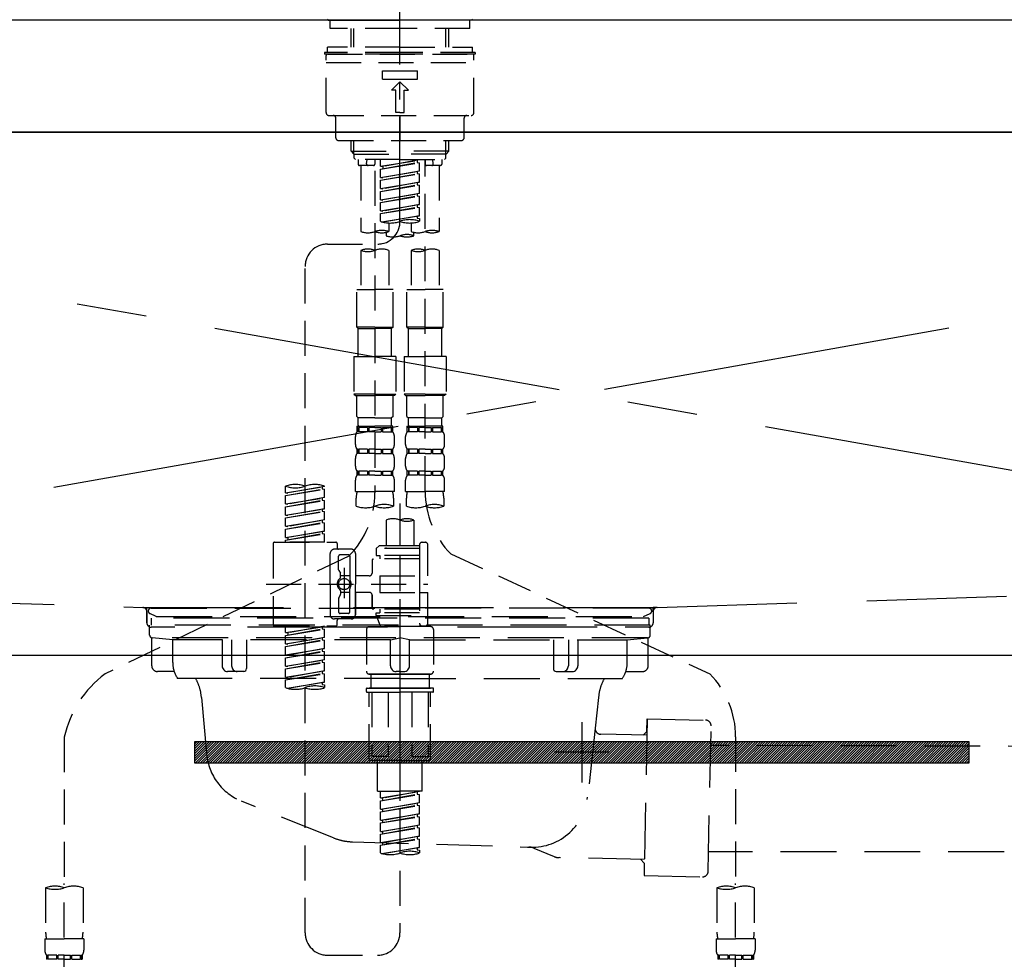
# Model space of a CAD drawing. Extents: x 83844 to 110317, y -13 to 8857.
# Drawn here: x 87134 to 87486, y 2692 to 3028 of the extents above; entities that cross this region are included whole.
import ezdxf

# ---------------------------------------------------------------- set-up
doc = ezdxf.new("R2010")
doc.units = 0
doc.header["$LTSCALE"] = 50
doc.header["$MEASUREMENT"] = 0
for name, pattern in [('CENTER', [2, 1.25, -0.25, 0.25, -0.25]), ('CENTER2', [1.125, 0.75, -0.125, 0.125, -0.125]), ('DASHED', [0.75, 0.5, -0.25]), ('HIDDEN', [0.375, 0.25, -0.125]), ('STYLE_01', [1.40625, 0.9375, -0.15625, 0.15625, -0.15625])]:
    doc.linetypes.add(name, pattern=pattern)
doc.layers.get('0').update_dxf_attribs({"linetype": 'CONTINUOUS'})
doc.layers.get('DEFPOINTS').update_dxf_attribs({"color": 146, "linetype": 'CONTINUOUS'})
for name, color, linetype in [('120-キャビネット（外）', 7, 'CONTINUOUS'), ('122-扉', 6, 'CONTINUOUS'), ('123-扉向き', 231, 'CENTER'), ('126-甲板', 2, 'CONTINUOUS'), ('140-パーツ芯', 13, 'CENTER'), ('142-把手', 4, 'CONTINUOUS'), ('150-機器', 8, 'CONTINUOUS'), ('160-文字', 254, 'CONTINUOUS')]:
    doc.layers.add(name, color=color, linetype=linetype)
doc.styles.add('KH001', font='msgothic.ttc')
doc.dimstyles.new('KH1xx030', dxfattribs={"dimscale": 30, "dimtxt": 2, "dimasz": 0.6, "dimexe": 0.3, "dimexo": 1.2, "dimgap": 0.5, "dimtad": 3, "dimdec": 1, "dimdsep": 46, "dimlunit": 6, "dimtxsty": 'KH001', "dimblk": 'DOT', "dimcen": 1, "dimdle": 1, "dimclrd": 256, "dimclre": 256, "dimclrt": 256, "dimadec": 0, "dimazin": 0, "dimtfac": 1, "dimtdec": 1, "dimtix": 1, "dimtmove": 2, "dimatfit": 3, "dimldrblk": 'CLOSEDBLANK', "dimfxl": 1, "dimtolj": 1, "dimtzin": 0, "dimlwd": -1, "dimlwe": -1, "dimarcsym": 0})

# ---------------------------------------------------------------- blocks, each defined once
blk = doc.blocks.new('KHB800HL-10_S2')
at = {"layer": '140-パーツ芯', "linetype": 'STYLE_01'}
blk.add_line((0, -258.2), (0, -177.84), dxfattribs=at)
at = {"layer": '150-機器', "color": 161, "linetype": 'HIDDEN', "ltscale": 4}
for p, q in [((401.5, 0), (-401.5, 0)), ((-398.55, -200.05), (-91.95, -209.95)), ((91.95, -209.95), (398.55, -200.05)), ((-91.95, -209.95), (-90.5, -210)), ((-91.62, -210), (91.62, -210)), ((-90.5, -211.45), (-90.5, -210)), ((91.95, -209.95), (90.5, -210)), ((90.5, -211.45), (90.5, -210)), ((-90.5, -211.45), (-90.5, -215.5)), ((-90.5, -215.5), (-90.5, -211.51)), ((90.5, -211.45), (90.5, -215.5)), ((90.5, -211.51), (90.5, -215.5)), ((-80.5, -217), (-89, -217)), ((70.5, -217), (-70.5, -217)), ((89, -217), (80.5, -217))]:
    blk.add_line(p, q, dxfattribs=at)
for centre, start, end in [((-92, -211.45), 360, 88.1498), ((92, -211.45), 91.8502, 180), ((-89, -215.5), 180, 270), ((89, -215.5), 270, 0)]:
    blk.add_arc(centre, 1.5, start, end, dxfattribs=at)
blk = doc.blocks.new('F402_S')
at = {"layer": '150-機器', "color": 161, "linetype": 'CENTER2'}
blk.add_line((0, -72.08), (0, 259.91), dxfattribs=at)
at = {"layer": '150-機器', "color": 13, "linetype": 'Continuous'}
for p, q in [((-25.63, 0), (-25.93, 0.3)), ((-25.63, 0), (0, 0)), ((25.63, 0), (0, 0)), ((25.93, 0.3), (25.63, 0))]:
    blk.add_line(p, q, dxfattribs=at)
at = {"layer": '150-機器', "color": 13, "linetype": 'DASHED', "ltscale": 0.5}
for p, q in [((-24.93, -2.99), (-24.93, 0)), ((24.93, -2.99), (24.93, 0)), ((0, -2.99), (-24.93, -2.99)), ((-17.45, -9.63), (-17.45, -2.99)), ((-16.44, -9.63), (-16.44, -2.99)), ((24.93, -2.99), (0, -2.99)), ((16.44, -9.63), (16.44, -2.99)), ((17.45, -9.63), (17.45, -2.99)), ((0, -9.63), (-25.93, -9.63)), ((-25.93, -11.63), (-25.93, -9.63)), ((0, -9.63), (25.93, -9.63)), ((25.93, -11.63), (25.93, -9.63)), ((0, -11.63), (-26.93, -11.63)), ((-26.93, -11.63), (-26.93, -12.12)), ((0, -12.12), (-26.93, -12.12)), ((-26.43, -33.07), (-26.43, -12.62)), ((-25.93, -12.12), (25.93, -12.12)), ((26.93, -11.63), (0, -11.63)), ((26.93, -12.12), (0, -12.12)), ((26.43, -33.07), (26.43, -12.62)), ((26.93, -11.63), (26.93, -12.12)), ((-26.43, -15.12), (26.43, -15.12)), ((-6.23, -21.1), (-6.23, -18.11)), ((-6.23, -18.11), (6.23, -18.11)), ((-6.23, -21.1), (6.23, -21.1)), ((6.23, -21.1), (6.23, -18.11)), ((-2.99, -25.09), (0, -22.1)), ((2.99, -25.09), (0, -22.1)), ((-1.5, -25.09), (-2.99, -25.09)), ((-1.5, -33.07), (-1.5, -25.09)), ((1.5, -25.09), (2.99, -25.09)), ((1.5, -33.07), (1.5, -25.09)), ((-25.43, -34.07), (25.43, -34.07)), ((-22.94, -42.05), (-22.94, -35.06)), ((0, -33.07), (-1.5, -33.07)), ((0, -33.07), (1.5, -33.07)), ((0, -34.07), (0, -43.04)), ((22.94, -42.05), (22.94, -35.06)), ((-21.94, -43.04), (21.94, -43.04)), ((-17.45, -46.88), (-17.45, -43.04)), ((-16.44, -47.87), (-16.44, -43.04)), ((16.44, -47.87), (16.44, -43.04)), ((17.45, -46.88), (17.45, -43.04)), ((-17.45, -46.88), (0, -46.88)), ((-16.46, -47.87), (-17.45, -46.88)), ((-16.44, -47.89), (0, -47.89)), ((-16.41, -49.37), (-16.41, -47.87)), ((17.45, -46.88), (0, -46.88)), ((16.44, -47.89), (0, -47.89)), ((16.41, -49.37), (16.41, -47.87)), ((16.46, -47.87), (17.45, -46.88)), ((-15.91, -49.87), (-16.41, -49.37)), ((0, -49.87), (-15.96, -49.87)), ((-14.96, -49.87), (-14.96, -51.46)), ((-9.47, -51.96), (-14.46, -51.96)), ((-13.96, -51.96), (-13.96, -75.59)), ((-11.92, -51.42), (-11.79, -49.87)), ((-8.98, -49.87), (-8.98, -51.46)), ((-6.98, -52.23), (-6.98, -49.87)), ((-6.98, -52.23), (6.98, -49.98)), ((-6.98, -53.23), (6.13, -50.87)), ((-6.98, -53.23), (6.98, -50.98)), ((-6.98, -52.23), (-6.13, -52.34)), ((6.98, -49.98), (-6.13, -52.34)), ((-6.13, -52.34), (-6.13, -53.08)), ((0, -49.87), (15.91, -49.87)), ((6.13, -50.13), (6.13, -50.87)), ((6.13, -50.87), (6.98, -50.98)), ((6.13, -50.87), (6.98, -50.98)), ((6.13, -50.87), (6.98, -50.98)), ((6.98, -53.97), (6.98, -50.98)), ((6.98, -53.97), (6.98, -50.98)), ((8.98, -49.87), (8.98, -51.46)), ((8.98, -168.36), (8.98, -49.87)), ((14.46, -51.96), (9.47, -51.96)), ((11.92, -51.42), (11.79, -49.87)), ((13.96, -51.96), (13.96, -75.59)), ((14.96, -49.87), (14.96, -51.46)), ((15.91, -49.87), (16.41, -49.37)), ((-8.98, -53.83), (-8.98, -168.99)), ((-6.98, -56.22), (-6.98, -53.23)), ((-6.98, -56.22), (6.98, -53.97)), ((-6.98, -57.22), (6.13, -54.86)), ((-6.98, -57.22), (6.98, -54.96)), ((-6.98, -56.22), (-6.13, -56.32)), ((6.98, -53.97), (-6.13, -56.32)), ((6.13, -54.12), (6.13, -54.86)), ((6.13, -54.12), (6.13, -54.86)), ((6.13, -54.86), (6.98, -54.96)), ((6.13, -54.86), (6.98, -54.96)), ((6.98, -57.96), (6.98, -54.96)), ((6.98, -57.96), (6.98, -54.96)), ((-6.98, -60.21), (-6.98, -57.22)), ((-6.98, -60.21), (6.98, -57.96)), ((-6.98, -61.21), (6.13, -58.85)), ((-6.98, -61.21), (6.98, -58.95)), ((6.98, -57.96), (-6.13, -60.31)), ((6.13, -58.09), (6.13, -58.85)), ((6.13, -58.11), (6.13, -58.85)), ((6.13, -58.11), (6.13, -58.85)), ((6.13, -58.85), (6.98, -58.95)), ((6.13, -58.85), (6.98, -58.95)), ((6.13, -58.85), (6.98, -58.95)), ((6.18, -58.09), (6.98, -57.96)), ((6.98, -61.95), (6.98, -58.95)), ((6.98, -61.95), (6.98, -58.95)), ((-6.98, -60.21), (-6.13, -60.31)), ((-6.98, -64.2), (-6.98, -61.21)), ((-6.98, -64.2), (6.98, -61.95)), ((-6.98, -65.2), (6.13, -62.84)), ((-6.98, -65.2), (6.98, -62.94)), ((6.98, -61.95), (-6.13, -64.3)), ((6.13, -62.1), (6.13, -62.84)), ((6.13, -62.1), (6.13, -62.84)), ((6.13, -62.84), (6.98, -62.94)), ((6.13, -62.84), (6.98, -62.94)), ((6.98, -65.94), (6.98, -62.94)), ((6.98, -65.94), (6.98, -62.94)), ((-6.98, -64.2), (-6.13, -64.3)), ((-6.98, -68.19), (-6.98, -65.2)), ((-6.98, -68.19), (6.98, -65.94)), ((-6.98, -69.18), (6.13, -66.83)), ((6.98, -65.94), (-6.13, -68.29)), ((6.13, -66.07), (6.13, -66.83)), ((6.13, -66.09), (6.13, -66.83)), ((6.13, -66.09), (6.13, -66.83)), ((6.13, -66.83), (6.98, -66.93)), ((6.13, -66.83), (6.98, -66.93)), ((6.18, -66.06), (6.98, -65.94)), ((-6.98, -69.18), (6.98, -66.93)), ((-6.98, -68.19), (-6.13, -68.29)), ((-6.98, -71.92), (-6.98, -69.18)), ((-6.45, -72.09), (6.98, -69.92)), ((6.98, -69.92), (-5.89, -72.24)), ((6.13, -70.06), (6.13, -70.82)), ((6.13, -70.08), (6.13, -70.82)), ((6.13, -70.08), (6.13, -70.82)), ((6.18, -70.05), (6.98, -69.92)), ((6.98, -69.92), (6.98, -66.93)), ((6.98, -69.92), (6.98, -66.93)), ((-3.99, -72.51), (-3.99, -75.59)), ((3.99, -72.51), (3.99, -75.59)), ((6.13, -70.82), (6.98, -70.92)), ((6.13, -70.82), (6.98, -70.92)), ((6.98, -70.92), (6.98, -71.92)), ((-4.99, -75.86), (-4.99, -77.09)), ((4.99, -77.09), (4.99, -75.86)), ((-25.94, -80.08), (-7.97, -80.06)), ((-13.96, -82.3), (-13.96, -96.27)), ((-3.99, -82.3), (-3.99, -96.27)), ((3.99, -82.3), (3.99, -96.27)), ((13.96, -82.3), (13.96, -96.27)), ((-33.91, -326.25), (-33.91, -88.06)), ((-15.46, -109.74), (-15.46, -96.27)), ((-15.46, -96.27), (-8.98, -96.27)), ((-2.49, -96.27), (-8.98, -96.27)), ((-2.49, -109.74), (-2.49, -96.27)), ((2.49, -109.74), (2.49, -96.27)), ((2.49, -96.27), (8.98, -96.27)), ((15.46, -96.27), (8.98, -96.27)), ((15.46, -109.74), (15.46, -96.27)), ((-8.98, -109.74), (-15.46, -109.74)), ((-15.46, -109.74), (-14.96, -110.24)), ((-14.96, -110.24), (-8.98, -110.24)), ((-14.96, -120.21), (-14.96, -110.24)), ((-8.98, -109.74), (-2.49, -109.74)), ((-2.99, -110.24), (-8.98, -110.24)), ((-2.49, -109.74), (-2.99, -110.24)), ((-2.99, -120.21), (-2.99, -110.24)), ((8.98, -109.74), (2.49, -109.74)), ((2.49, -109.74), (2.99, -110.24)), ((2.99, -110.24), (8.98, -110.24)), ((2.99, -120.21), (2.99, -110.24)), ((8.98, -109.74), (15.46, -109.74)), ((14.96, -110.24), (8.98, -110.24)), ((15.46, -109.74), (14.96, -110.24)), ((14.96, -120.21), (14.96, -110.24)), ((-16.46, -120.21), (-8.98, -120.21)), ((-16.46, -120.21), (-16.46, -133.67)), ((-1.5, -120.21), (-8.98, -120.21)), ((-1.5, -120.21), (-1.5, -133.67)), ((1.5, -120.21), (8.98, -120.21)), ((1.5, -120.21), (1.5, -133.67)), ((16.46, -120.21), (8.98, -120.21)), ((16.46, -120.21), (16.46, -133.67)), ((-8.98, -133.67), (-16.46, -133.67)), ((-16.46, -133.67), (-15.96, -134.17)), ((-8.98, -133.67), (-1.5, -133.67)), ((-1.5, -133.67), (-1.99, -134.17)), ((8.98, -133.67), (1.5, -133.67)), ((1.5, -133.67), (1.99, -134.17)), ((8.98, -133.67), (16.46, -133.67)), ((16.46, -133.67), (15.96, -134.17)), ((-15.96, -134.17), (-8.98, -134.17)), ((-15.46, -141.65), (-15.46, -134.17)), ((-1.99, -134.17), (-8.98, -134.17)), ((-2.49, -141.65), (-2.49, -134.17)), ((1.99, -134.17), (8.98, -134.17)), ((2.49, -141.65), (2.49, -134.17)), ((15.96, -134.17), (8.98, -134.17)), ((15.46, -141.65), (15.46, -134.17)), ((-15.46, -141.65), (-14.96, -142.15)), ((-14.96, -144.74), (-14.96, -142.15)), ((-8.98, -142.15), (-14.96, -142.15)), ((-8.98, -142.15), (-2.99, -142.15)), ((-2.49, -141.65), (-2.99, -142.15)), ((-2.99, -144.74), (-2.99, -142.15)), ((2.49, -141.65), (2.99, -142.15)), ((2.99, -144.74), (2.99, -142.15)), ((8.98, -142.15), (2.99, -142.15)), ((8.98, -142.15), (14.96, -142.15)), ((15.46, -141.65), (14.96, -142.15)), ((14.96, -144.74), (14.96, -142.15)), ((-15.46, -145.14), (-8.98, -145.14)), ((-15.36, -147.14), (-15.36, -145.14)), ((-15.36, -145.14), (-8.98, -145.14)), ((-14.96, -145.64), (-15.36, -145.64)), ((-14.96, -147.14), (-15.36, -147.14)), ((-14.96, -145.64), (-14.96, -147.14)), ((-14.86, -145.14), (-8.98, -145.14)), ((-14.86, -145.14), (-8.98, -145.14)), ((-11.65, -145.64), (-14.77, -145.64)), ((-14.77, -145.64), (-14.77, -147.14)), ((-11.65, -147.14), (-14.77, -147.14)), ((-11.65, -145.64), (-11.65, -147.14)), ((-8.98, -145.64), (-11.19, -145.64)), ((-11.19, -145.64), (-11.19, -147.14)), ((-8.98, -147.14), (-11.19, -147.14)), ((-2.59, -145.14), (-8.98, -145.14)), ((-8.98, -145.64), (-6.77, -145.64)), ((-8.98, -147.14), (-6.77, -147.14)), ((-6.77, -145.64), (-6.77, -147.14)), ((-6.3, -145.64), (-3.18, -145.64)), ((-6.3, -145.64), (-6.3, -147.14)), ((-6.3, -147.14), (-3.18, -147.14)), ((-3.18, -145.64), (-3.18, -147.14)), ((-2.99, -145.64), (-2.59, -145.64)), ((-2.99, -145.64), (-2.99, -147.14)), ((-2.99, -147.14), (-2.59, -147.14)), ((-2.59, -147.14), (-2.59, -145.14)), ((2.49, -145.14), (8.98, -145.14)), ((2.59, -147.14), (2.59, -145.14)), ((2.59, -145.14), (8.98, -145.14)), ((2.99, -145.64), (2.59, -145.64)), ((2.99, -147.14), (2.59, -147.14)), ((2.99, -145.64), (2.99, -147.14)), ((3.09, -145.14), (8.98, -145.14)), ((3.09, -145.14), (8.98, -145.14)), ((6.3, -145.64), (3.18, -145.64)), ((3.18, -145.64), (3.18, -147.14)), ((6.3, -147.14), (3.18, -147.14)), ((6.3, -145.64), (6.3, -147.14)), ((8.98, -145.64), (6.77, -145.64)), ((6.77, -145.64), (6.77, -147.14)), ((8.98, -147.14), (6.77, -147.14)), ((15.36, -145.14), (8.98, -145.14)), ((8.98, -145.64), (11.19, -145.64)), ((8.98, -147.14), (11.19, -147.14)), ((11.19, -145.64), (11.19, -147.14)), ((11.65, -145.64), (14.77, -145.64)), ((11.65, -145.64), (11.65, -147.14)), ((11.65, -147.14), (14.77, -147.14)), ((14.77, -145.64), (14.77, -147.14)), ((14.96, -145.64), (15.36, -145.64)), ((14.96, -145.64), (14.96, -147.14)), ((14.96, -147.14), (15.36, -147.14)), ((15.36, -147.14), (15.36, -145.14)), ((-15.96, -151.68), (-15.96, -148.88)), ((-1.99, -151.68), (-1.99, -148.88)), ((1.99, -151.68), (1.99, -148.88)), ((15.96, -151.68), (15.96, -148.88)), ((-15.36, -154.92), (-15.36, -153.42)), ((-14.96, -153.42), (-15.36, -153.42)), ((-14.96, -153.42), (-14.96, -154.92)), ((-14.77, -153.42), (-14.77, -154.92)), ((-11.65, -153.42), (-14.77, -153.42)), ((-11.65, -153.42), (-11.65, -154.92)), ((-11.19, -153.42), (-11.19, -154.92)), ((-8.98, -153.42), (-11.19, -153.42)), ((-8.98, -153.42), (-6.77, -153.42)), ((-6.77, -153.42), (-6.77, -154.92)), ((-6.3, -153.42), (-6.3, -154.92)), ((-6.3, -153.42), (-3.18, -153.42)), ((-3.18, -153.42), (-3.18, -154.92)), ((-2.99, -153.42), (-2.99, -154.92)), ((-2.99, -153.42), (-2.59, -153.42)), ((-2.59, -154.92), (-2.59, -153.42)), ((2.59, -154.92), (2.59, -153.42)), ((2.99, -153.42), (2.59, -153.42)), ((2.99, -153.42), (2.99, -154.92)), ((3.18, -153.42), (3.18, -154.92)), ((6.3, -153.42), (3.18, -153.42)), ((6.3, -153.42), (6.3, -154.92)), ((6.77, -153.42), (6.77, -154.92)), ((8.98, -153.42), (6.77, -153.42)), ((8.98, -153.42), (11.19, -153.42)), ((11.19, -153.42), (11.19, -154.92)), ((11.65, -153.42), (11.65, -154.92)), ((11.65, -153.42), (14.77, -153.42)), ((14.77, -153.42), (14.77, -154.92)), ((14.96, -153.42), (14.96, -154.92)), ((14.96, -153.42), (15.36, -153.42)), ((15.36, -154.92), (15.36, -153.42)), ((-15.96, -159.46), (-15.96, -156.66)), ((-14.96, -154.92), (-15.36, -154.92)), ((-11.65, -154.92), (-14.77, -154.92)), ((-8.98, -154.92), (-11.19, -154.92)), ((-8.98, -154.92), (-6.77, -154.92)), ((-6.3, -154.92), (-3.18, -154.92)), ((-2.99, -154.92), (-2.59, -154.92)), ((-1.99, -159.46), (-1.99, -156.66)), ((1.99, -159.46), (1.99, -156.66)), ((2.99, -154.92), (2.59, -154.92)), ((6.3, -154.92), (3.18, -154.92)), ((8.98, -154.92), (6.77, -154.92)), ((8.98, -154.92), (11.19, -154.92)), ((11.65, -154.92), (14.77, -154.92)), ((14.96, -154.92), (15.36, -154.92)), ((15.96, -159.46), (15.96, -156.66)), ((-15.36, -162.7), (-15.36, -161.2)), ((-14.96, -161.2), (-15.36, -161.2)), ((-14.96, -161.2), (-14.96, -162.7)), ((-14.77, -161.2), (-14.77, -162.7)), ((-11.65, -161.2), (-14.77, -161.2)), ((-11.65, -161.2), (-11.65, -162.7)), ((-11.19, -161.2), (-11.19, -162.7)), ((-8.98, -161.2), (-11.19, -161.2)), ((-8.98, -161.2), (-6.77, -161.2)), ((-6.77, -161.2), (-6.77, -162.7)), ((-6.3, -161.2), (-6.3, -162.7)), ((-6.3, -161.2), (-3.18, -161.2)), ((-3.18, -161.2), (-3.18, -162.7)), ((-2.99, -161.2), (-2.99, -162.7)), ((-2.99, -161.2), (-2.59, -161.2)), ((-2.59, -162.7), (-2.59, -161.2)), ((2.59, -162.7), (2.59, -161.2)), ((2.99, -161.2), (2.59, -161.2)), ((2.99, -161.2), (2.99, -162.7)), ((3.18, -161.2), (3.18, -162.7)), ((6.3, -161.2), (3.18, -161.2)), ((6.3, -161.2), (6.3, -162.7)), ((6.77, -161.2), (6.77, -162.7)), ((8.98, -161.2), (6.77, -161.2)), ((8.98, -161.2), (11.19, -161.2)), ((11.19, -161.2), (11.19, -162.7)), ((11.65, -161.2), (11.65, -162.7)), ((11.65, -161.2), (14.77, -161.2)), ((14.77, -161.2), (14.77, -162.7)), ((14.96, -161.2), (14.96, -162.7)), ((14.96, -161.2), (15.36, -161.2)), ((15.36, -162.7), (15.36, -161.2)), ((-15.96, -168.48), (-15.96, -164.44)), ((-14.96, -162.7), (-15.36, -162.7)), ((-11.65, -162.7), (-14.77, -162.7)), ((-8.98, -162.7), (-11.19, -162.7)), ((-8.98, -162.7), (-6.77, -162.7)), ((-6.3, -162.7), (-3.18, -162.7)), ((-2.99, -162.7), (-2.59, -162.7)), ((-1.99, -168.48), (-1.99, -164.44)), ((1.99, -168.48), (1.99, -164.44)), ((2.99, -162.7), (2.59, -162.7)), ((6.3, -162.7), (3.18, -162.7)), ((8.98, -162.7), (6.77, -162.7)), ((8.98, -162.7), (11.19, -162.7)), ((11.65, -162.7), (14.77, -162.7)), ((14.96, -162.7), (15.36, -162.7)), ((15.96, -168.48), (15.96, -164.44)), ((-40.89, -168.94), (-40.89, -166.58)), ((-40.89, -168.94), (-26.93, -166.69)), ((-40.89, -169.94), (-27.78, -167.58)), ((-40.89, -169.94), (-26.93, -167.69)), ((-40.89, -168.94), (-40.04, -169.05)), ((-26.93, -166.69), (-40.04, -169.05)), ((-27.78, -166.84), (-27.78, -167.58)), ((-27.78, -167.58), (-26.93, -167.69)), ((-27.78, -167.58), (-26.93, -167.69)), ((-27.78, -167.58), (-26.93, -167.69)), ((-26.93, -166.69), (-26.93, -166.58)), ((-26.93, -170.68), (-26.93, -167.69)), ((-26.93, -170.68), (-26.93, -167.69)), ((-15.96, -168.48), (-8.98, -168.48)), ((-1.99, -168.48), (-8.98, -168.48)), ((1.99, -168.48), (8.98, -168.48)), ((15.96, -168.48), (8.98, -168.48)), ((-40.89, -172.93), (-40.89, -169.94)), ((-40.89, -172.93), (-26.93, -170.68)), ((-40.89, -173.93), (-27.78, -171.57)), ((-40.89, -173.93), (-26.93, -171.68)), ((-26.93, -170.68), (-40.04, -173.04)), ((-27.78, -170.83), (-27.78, -171.57)), ((-27.78, -170.83), (-27.78, -171.57)), ((-27.78, -171.57), (-26.93, -171.68)), ((-27.78, -171.57), (-26.93, -171.68)), ((-26.93, -174.67), (-26.93, -171.68)), ((-26.93, -174.67), (-26.93, -171.68)), ((-15.66, -173.73), (-15.66, -170.91)), ((-2.29, -170.91), (-2.29, -173.73)), ((2.29, -173.73), (2.29, -170.91)), ((15.66, -170.91), (15.66, -173.73)), ((-40.89, -172.93), (-40.04, -173.04)), ((-40.89, -176.92), (-40.89, -173.93)), ((-40.89, -176.92), (-26.93, -174.67)), ((-40.89, -177.92), (-27.78, -175.56)), ((-40.89, -177.92), (-26.93, -175.67)), ((-26.93, -174.67), (-40.04, -177.03)), ((-27.78, -174.8), (-27.78, -175.56)), ((-27.78, -174.82), (-27.78, -175.56)), ((-27.78, -174.82), (-27.78, -175.56)), ((-27.78, -175.56), (-26.93, -175.67)), ((-27.78, -175.56), (-26.93, -175.67)), ((-27.78, -175.56), (-26.93, -175.67)), ((-27.73, -174.8), (-26.93, -174.67)), ((-26.93, -178.66), (-26.93, -175.67)), ((-26.93, -178.66), (-26.93, -175.67)), ((0, -172.84), (0, -326.25)), ((-40.89, -176.92), (-40.04, -177.03)), ((-40.89, -180.91), (-40.89, -177.92)), ((-40.89, -180.91), (-26.93, -178.66)), ((-26.93, -178.66), (-40.04, -181.02)), ((-27.78, -178.81), (-27.78, -179.55)), ((-27.78, -178.81), (-27.78, -179.55)), ((-4.99, -178.69), (-4.99, -187.88)), ((4.99, -178.69), (4.99, -187.88)), ((-40.89, -181.91), (-27.78, -179.55)), ((-40.89, -181.91), (-26.93, -179.65)), ((-40.89, -180.91), (-40.04, -181.02)), ((-40.89, -184.9), (-40.89, -181.91)), ((-40.89, -184.9), (-26.93, -182.65)), ((-26.93, -182.65), (-40.04, -185)), ((-27.78, -179.55), (-26.93, -179.65)), ((-27.78, -179.55), (-26.93, -179.65)), ((-27.78, -182.78), (-27.78, -183.54)), ((-27.78, -182.8), (-27.78, -183.54)), ((-27.78, -182.8), (-27.78, -183.54)), ((-27.73, -182.78), (-26.93, -182.65)), ((-26.93, -182.65), (-26.93, -179.65)), ((-26.93, -182.65), (-26.93, -179.65)), ((-40.89, -185.9), (-27.78, -183.54)), ((-40.89, -185.9), (-26.93, -183.64)), ((-40.89, -184.9), (-40.04, -185)), ((-40.89, -186.64), (-40.89, -185.9)), ((-40.04, -185), (-40.04, -185.75)), ((-27.78, -183.54), (-26.93, -183.64)), ((-27.78, -183.54), (-26.93, -183.64)), ((-26.93, -186.64), (-26.93, -183.64)), ((-26.93, -186.64), (-26.93, -183.64)), ((-45.38, -187.13), (-45.38, -216.06)), ((-44.88, -186.64), (-22.94, -186.64)), ((-26.93, -186.64), (-40.89, -186.64)), ((-17.45, -189.13), (-23.44, -189.13)), ((-22.44, -187.13), (-22.44, -188.63)), ((-7.48, -187.88), (-8.48, -188.88)), ((6.98, -188.88), (-8.48, -188.88)), ((-8.48, -188.88), (-8.48, -191.37)), ((-4.99, -187.88), (-7.48, -187.88)), ((-4.99, -188.68), (-5.04, -188.68)), ((6.98, -187.88), (-4.99, -187.88)), ((6.98, -187.63), (6.98, -187.88)), ((6.98, -187.88), (6.98, -198.6)), ((7.98, -186.64), (8.98, -186.64)), ((9.97, -198.6), (9.97, -187.63)), ((-18.32, -191.56), (-105.43, -233.7)), ((-24.93, -201.6), (-24.93, -190.63)), ((-21.94, -196.48), (-21.94, -191.62)), ((-18.45, -191.12), (-21.44, -191.12)), ((-17.95, -191.62), (-17.95, -199.92)), ((-15.96, -190.63), (-15.96, -201.6)), ((-9.97, -193.12), (-9.97, -197.66)), ((6.98, -192.62), (-9.47, -192.62)), ((-8.48, -191.37), (-7.23, -191.37)), ((-7.23, -191.37), (-7.23, -192.62)), ((6.98, -191.37), (-7.23, -191.37)), ((18.19, -190.79), (110.79, -233.73)), ((-21.87, -196.73), (-21.31, -197.7)), ((-19.95, -195.73), (-19.95, -206.68)), ((-19.95, -196.61), (-19.95, -206.58)), ((-21.24, -199.2), (-21.24, -197.95)), ((-17.95, -198.65), (-21.24, -198.64)), ((-10.97, -198.65), (-15.96, -198.65)), ((-7.23, -198.6), (-7.23, -204.59)), ((-7.23, -198.6), (9.97, -198.6)), ((6.98, -198.6), (6.98, -215.74)), ((-47.83, -201.6), (9.97, -201.6)), ((-24.93, -201.6), (-24.93, -212.57)), ((-21.24, -204), (-21.24, -205.24)), ((-17.95, -211.57), (-17.95, -203.27)), ((-15.96, -212.57), (-15.96, -201.6)), ((-21.94, -206.72), (-21.94, -211.57)), ((-21.87, -206.47), (-21.31, -205.49)), ((-17.95, -204.55), (-21.24, -204.55)), ((-10.97, -204.54), (-15.96, -204.54)), ((-15.96, -204.54), (-15.96, -212.57)), ((-9.97, -205.54), (-9.97, -210.07)), ((-9.97, -210.07), (-9.97, -205.54)), ((-7.23, -204.59), (9.97, -204.59)), ((7.23, -204.59), (9.97, -204.59)), ((9.97, -215.56), (9.97, -204.59)), ((6.98, -210.57), (-9.47, -210.57)), ((-7.23, -210.57), (-7.23, -211.82)), ((-17.45, -214.06), (-23.44, -214.06)), ((-22.44, -216.06), (-22.44, -214.56)), ((-17.45, -214.06), (-21.94, -214.06)), ((-18.45, -212.07), (-21.44, -212.07)), ((-8.48, -211.82), (-7.23, -211.82)), ((-8.48, -212.82), (-8.48, -211.82)), ((-8.48, -212.82), (6.98, -212.82)), ((-8.48, -212.82), (-6.99, -216.81)), ((6.98, -211.82), (-7.23, -211.82)), ((-44.88, -216.56), (-22.94, -216.56)), ((-40.89, -218.92), (-40.89, -216.56)), ((-40.89, -218.92), (-26.93, -216.67)), ((-40.89, -219.92), (-27.78, -217.56)), ((-40.89, -219.92), (-26.93, -217.66)), ((-26.93, -216.67), (-40.04, -219.02)), ((-27.78, -216.82), (-27.78, -217.56)), ((-27.78, -217.56), (-26.93, -217.66)), ((-27.78, -217.56), (-26.93, -217.66)), ((-27.78, -217.56), (-26.93, -217.66)), ((-26.93, -220.66), (-26.93, -217.66)), ((-26.93, -220.66), (-26.93, -217.66)), ((-11.97, -217.8), (-11.97, -232.76)), ((-10.97, -216.81), (0, -216.81)), ((6.99, -216.81), (-6.99, -216.81)), ((10.97, -216.81), (0, -216.81)), ((7.21, -216.2), (6.99, -216.81)), ((7.98, -216.56), (8.98, -216.56)), ((11.97, -217.8), (11.97, -232.76)), ((-40.89, -218.92), (-40.04, -219.02)), ((-40.89, -222.91), (-40.89, -219.92)), ((-40.89, -222.91), (-26.93, -220.66)), ((-40.89, -223.91), (-27.78, -221.55)), ((-40.89, -223.91), (-26.93, -221.65)), ((-40.04, -219.02), (-40.04, -219.77)), ((-26.93, -220.66), (-40.04, -223.01)), ((-27.78, -220.81), (-27.78, -221.55)), ((-27.78, -220.81), (-27.78, -221.55)), ((-27.78, -221.55), (-26.93, -221.65)), ((-27.78, -221.55), (-26.93, -221.65)), ((-26.93, -224.65), (-26.93, -221.65)), ((-26.93, -224.65), (-26.93, -221.65)), ((-40.89, -222.91), (-40.04, -223.01)), ((-40.89, -226.9), (-40.89, -223.91)), ((-40.89, -226.9), (-26.93, -224.65)), ((-26.93, -224.65), (-40.04, -227)), ((-27.78, -224.78), (-27.78, -225.54)), ((-27.78, -224.8), (-27.78, -225.54)), ((-27.78, -224.8), (-27.78, -225.54)), ((-27.73, -224.77), (-26.93, -224.65)), ((-40.89, -227.9), (-27.78, -225.54)), ((-40.89, -227.9), (-26.93, -225.64)), ((-40.89, -226.9), (-40.04, -227)), ((-40.89, -230.89), (-40.89, -227.9)), ((-40.89, -230.89), (-26.93, -228.64)), ((-26.93, -228.64), (-40.04, -230.99)), ((-27.78, -225.54), (-26.93, -225.64)), ((-27.78, -225.54), (-26.93, -225.64)), ((-27.78, -225.54), (-26.93, -225.64)), ((-27.78, -228.79), (-27.78, -229.53)), ((-27.78, -228.79), (-27.78, -229.53)), ((-26.93, -228.64), (-26.93, -225.64)), ((-26.93, -228.64), (-26.93, -225.64)), ((-40.89, -231.88), (-27.78, -229.53)), ((-40.89, -231.88), (-26.93, -229.63)), ((-40.89, -230.89), (-40.04, -230.99)), ((-40.89, -234.88), (-40.89, -231.88)), ((-27.78, -229.53), (-26.93, -229.63)), ((-27.78, -229.53), (-26.93, -229.63)), ((-26.93, -232.62), (-26.93, -229.63)), ((-26.93, -232.62), (-26.93, -229.63)), ((-40.89, -234.88), (-26.93, -232.62)), ((-40.89, -235.87), (-27.78, -233.52)), ((-40.89, -235.87), (-26.93, -233.62)), ((-40.89, -234.88), (-40.04, -234.98)), ((-26.93, -232.62), (-40.04, -234.98)), ((-27.78, -232.76), (-27.78, -233.52)), ((-27.78, -232.78), (-27.78, -233.52)), ((-27.78, -232.78), (-27.78, -233.52)), ((-27.78, -233.52), (-26.93, -233.62)), ((-27.78, -233.52), (-26.93, -233.62)), ((-27.73, -232.75), (-26.93, -232.62)), ((-26.93, -236.61), (-26.93, -233.62)), ((-26.93, -236.61), (-26.93, -233.62)), ((-10.97, -233.76), (0, -233.76)), ((0, -233.76), (-10.97, -233.76)), ((-10.47, -233.76), (-10.47, -238.75)), ((0, -233.75), (-9.8, -233.75)), ((0, -233.75), (9.8, -233.75)), ((10.97, -233.76), (0, -233.76)), ((0, -233.76), (10.97, -233.76)), ((10.47, -233.76), (10.47, -238.75)), ((-40.89, -238.61), (-40.89, -235.87)), ((-40.36, -238.78), (-26.93, -236.61)), ((-26.93, -236.61), (-39.8, -238.93)), ((-27.78, -236.75), (-27.78, -237.51)), ((-27.78, -236.77), (-27.78, -237.51)), ((-27.78, -236.77), (-27.78, -237.51)), ((-27.78, -237.51), (-26.93, -237.61)), ((-27.78, -237.51), (-26.93, -237.61)), ((-27.73, -236.74), (-26.93, -236.61)), ((-26.93, -237.61), (-26.93, -238.61)), ((-11.97, -240.04), (-11.97, -238.95)), ((-11.77, -238.75), (-10.97, -238.75)), ((-10.97, -238.75), (0, -238.75)), ((-10.47, -238.75), (-10.97, -238.75)), ((0, -238.75), (-10.97, -238.75)), ((-10.47, -238.75), (-10.97, -238.75)), ((10.97, -238.75), (0, -238.75)), ((0, -238.75), (10.97, -238.75)), ((10.47, -238.75), (10.97, -238.75)), ((10.47, -238.75), (10.97, -238.75)), ((11.77, -238.75), (10.97, -238.75)), ((11.97, -240.04), (11.97, -238.95)), ((-11.77, -240.24), (0, -240.24)), ((-10.97, -264.18), (-10.97, -240.24)), ((-10.11, -240.24), (-10.11, -263.18)), ((-4.26, -240.24), (-4.26, -263.18)), ((11.77, -240.24), (0, -240.24)), ((4.26, -240.24), (4.26, -263.18)), ((10.11, -240.24), (10.11, -263.18)), ((10.97, -264.18), (10.97, -240.24)), ((-120, -256.27), (-120, -310.13)), ((120, -256.16), (120, -310.13)), ((-4.26, -263.18), (-10.11, -263.18)), ((4.26, -263.18), (10.11, -263.18)), ((0, -264.68), (-10.47, -264.68)), ((-7.98, -275.65), (-7.98, -264.68)), ((0, -264.68), (10.47, -264.68)), ((7.98, -275.65), (7.98, -264.68)), ((-7.98, -275.65), (0, -275.65)), ((-6.98, -278.01), (-6.98, -275.65)), ((-6.98, -278.01), (6.98, -275.76)), ((-6.98, -279.01), (6.13, -276.65)), ((-6.98, -279.01), (6.98, -276.76)), ((-6.98, -278.01), (-6.13, -278.12)), ((6.98, -275.76), (-6.13, -278.12)), ((7.98, -275.65), (0, -275.65)), ((6.13, -275.91), (6.13, -276.65)), ((6.13, -276.65), (6.98, -276.76)), ((6.13, -276.65), (6.98, -276.76)), ((6.13, -276.65), (6.98, -276.76)), ((6.98, -279.75), (6.98, -276.76)), ((6.98, -279.75), (6.98, -276.76)), ((-6.98, -282), (-6.98, -279.01)), ((-6.98, -282), (6.98, -279.75)), ((-6.98, -283), (6.13, -280.64)), ((-6.98, -283), (6.98, -280.75)), ((-6.13, -278.86), (-6.13, -278.12)), ((6.98, -279.75), (-6.13, -282.11)), ((6.13, -279.9), (6.13, -280.64)), ((6.13, -279.9), (6.13, -280.64)), ((6.13, -280.64), (6.98, -280.75)), ((6.13, -280.64), (6.98, -280.75)), ((6.98, -283.74), (6.98, -280.75)), ((6.98, -283.74), (6.98, -280.75)), ((-6.98, -282), (-6.13, -282.11)), ((-6.98, -285.99), (-6.98, -283)), ((-6.98, -285.99), (6.98, -283.74)), ((-6.98, -286.99), (6.13, -284.63)), ((-6.98, -286.99), (6.98, -284.74)), ((-6.13, -282.85), (-6.13, -282.11)), ((6.98, -283.74), (-6.13, -286.1)), ((6.13, -283.88), (6.13, -284.63)), ((6.13, -283.89), (6.13, -284.63)), ((6.13, -283.89), (6.13, -284.63)), ((6.13, -284.63), (6.98, -284.74)), ((6.13, -284.63), (6.98, -284.74)), ((6.13, -284.63), (6.98, -284.74)), ((6.18, -283.87), (6.98, -283.74)), ((6.98, -287.73), (6.98, -284.74)), ((6.98, -287.73), (6.98, -284.74)), ((-6.98, -285.99), (-6.13, -286.1)), ((-6.98, -289.98), (-6.98, -286.99)), ((-6.98, -289.98), (6.98, -287.73)), ((-6.98, -290.98), (6.13, -288.62)), ((-6.13, -286.84), (-6.13, -286.1)), ((6.98, -287.73), (-6.13, -290.09)), ((6.13, -287.88), (6.13, -288.62)), ((6.13, -287.88), (6.13, -288.62)), ((6.13, -288.62), (6.98, -288.73)), ((6.13, -288.62), (6.98, -288.73)), ((-6.98, -290.98), (6.98, -288.73)), ((-6.98, -289.98), (-6.13, -290.09)), ((-6.98, -293.97), (-6.98, -290.98)), ((-6.98, -293.97), (6.98, -291.72)), ((-6.13, -290.83), (-6.13, -290.09)), ((6.98, -291.72), (-6.13, -294.08)), ((6.13, -291.85), (6.13, -292.61)), ((6.13, -291.87), (6.13, -292.61)), ((6.13, -291.87), (6.13, -292.61)), ((6.18, -291.85), (6.98, -291.72)), ((6.98, -291.72), (6.98, -288.73)), ((6.98, -291.72), (6.98, -288.73)), ((-6.98, -294.97), (6.13, -292.61)), ((-6.98, -294.97), (6.98, -292.72)), ((-6.98, -293.97), (-6.13, -294.08)), ((-6.98, -297.7), (-6.98, -294.97)), ((-6.13, -294.81), (-6.13, -294.08)), ((6.13, -292.61), (6.98, -292.72)), ((6.13, -292.61), (6.98, -292.72)), ((6.98, -295.71), (6.98, -292.72)), ((6.98, -295.71), (6.98, -292.72)), ((-6.45, -297.87), (6.98, -295.71)), ((6.98, -295.71), (-5.89, -298.02)), ((6.13, -295.84), (6.13, -296.6)), ((6.13, -295.86), (6.13, -296.6)), ((6.13, -295.86), (6.13, -296.6)), ((6.13, -296.6), (6.98, -296.7)), ((6.13, -296.6), (6.98, -296.7)), ((6.18, -295.84), (6.98, -295.71)), ((6.98, -296.7), (6.98, -297.7)), ((-120, -402.9), (-120, -308.59)), ((120, -402.9), (120, -308.59)), ((-126.68, -310.13), (-126.68, -326.01)), ((-113.32, -310.13), (-113.32, -326.01)), ((113.32, -310.13), (113.32, -326.01)), ((126.68, -310.13), (126.68, -326.01)), ((-126.98, -328.44), (-126.98, -332.48)), ((-126.98, -328.44), (-120, -328.44)), ((-113.02, -328.44), (-120, -328.44)), ((-113.02, -328.44), (-113.02, -332.48)), ((113.02, -328.44), (113.02, -332.48)), ((113.02, -328.44), (120, -328.44)), ((126.98, -328.44), (120, -328.44)), ((126.98, -328.44), (126.98, -332.48)), ((-126.38, -334.22), (-126.38, -335.72)), ((-125.99, -334.22), (-126.38, -334.22)), ((-125.99, -335.72), (-125.99, -334.22)), ((-125.8, -335.72), (-125.8, -334.22)), ((-122.67, -334.22), (-125.8, -334.22)), ((-122.67, -335.72), (-122.67, -334.22)), ((-122.21, -335.72), (-122.21, -334.22)), ((-120, -334.22), (-122.21, -334.22)), ((-120, -334.22), (-117.79, -334.22)), ((-117.79, -335.72), (-117.79, -334.22)), ((-117.33, -335.72), (-117.33, -334.22)), ((-117.33, -334.22), (-114.2, -334.22)), ((-114.2, -335.72), (-114.2, -334.22)), ((-114.01, -335.72), (-114.01, -334.22)), ((-114.01, -334.22), (-113.62, -334.22)), ((-113.62, -334.22), (-113.62, -335.72)), ((-25.93, -334.22), (-7.98, -334.22)), ((113.62, -334.22), (113.62, -335.72)), ((114.01, -334.22), (113.62, -334.22)), ((114.01, -335.72), (114.01, -334.22)), ((114.2, -335.72), (114.2, -334.22)), ((117.33, -334.22), (114.2, -334.22)), ((117.33, -335.72), (117.33, -334.22)), ((117.79, -335.72), (117.79, -334.22)), ((120, -334.22), (117.79, -334.22)), ((120, -334.22), (122.21, -334.22)), ((122.21, -335.72), (122.21, -334.22)), ((122.67, -335.72), (122.67, -334.22)), ((122.67, -334.22), (125.8, -334.22)), ((125.8, -335.72), (125.8, -334.22)), ((125.99, -335.72), (125.99, -334.22)), ((125.99, -334.22), (126.38, -334.22)), ((126.38, -334.22), (126.38, -335.72)), ((-125.99, -335.72), (-126.38, -335.72)), ((-122.67, -335.72), (-125.8, -335.72)), ((-120, -335.72), (-122.21, -335.72)), ((-120, -335.72), (-117.79, -335.72)), ((-117.33, -335.72), (-114.2, -335.72)), ((-114.01, -335.72), (-113.62, -335.72)), ((114.01, -335.72), (113.62, -335.72)), ((117.33, -335.72), (114.2, -335.72)), ((120, -335.72), (117.79, -335.72)), ((120, -335.72), (122.21, -335.72)), ((122.67, -335.72), (125.8, -335.72)), ((125.99, -335.72), (126.38, -335.72))]:
    blk.add_line(p, q, dxfattribs=at)
blk.add_circle((-19.95, -201.6), 1.99, dxfattribs=at)
for centre, radius, start, end in [((-25.93, -12.62), 0.499, 90, 180), ((25.93, -12.62), 0.499, 0, 90), ((-25.43, -33.07), 0.997, 180, 270), ((-23.94, -35.06), 0.997, 0, 90), ((23.94, -35.06), 0.997, 90, 180), ((25.43, -33.07), 0.997, 270, 0), ((-21.94, -42.05), 0.997, 180, 270), ((21.94, -42.05), 0.997, 270, 0), ((-14.46, -51.46), 0.499, 180, 270), ((-11.42, -51.46), 0.499, 175.0337, 270), ((-9.47, -51.46), 0.499, 270, 0), ((9.47, -51.46), 0.499, 180, 270), ((11.42, -51.46), 0.499, 270, 4.9663), ((14.46, -51.46), 0.499, 270, 0), ((-7.98, -72.08), 7.98, 270.0651, 0), ((-3.49, -62.05), 10.47, 250.5288, 289.4712), ((3.49, -81.79), 10.47, 70.5288, 109.4712), ((3.49, -62.05), 10.47, 250.5288, 289.4712), ((-11.47, -68.53), 7.48, 250.5288, 289.4712), ((-6.48, -82.64), 7.48, 70.5288, 109.4712), ((-6.48, -68.53), 7.48, 250.5288, 289.4712), ((-2.49, -70.03), 7.48, 250.5288, 289.4712), ((2.49, -84.14), 7.48, 70.5288, 109.4712), ((2.49, -70.03), 7.48, 250.5288, 289.4712), ((6.48, -68.53), 7.48, 250.5288, 289.4712), ((11.47, -82.64), 7.48, 70.5288, 109.4712), ((11.47, -68.53), 7.48, 250.5288, 289.4712), ((-25.93, -88.06), 7.98, 90.0651, 180), ((-11.47, -89.35), 7.48, 70.5288, 109.4712), ((-11.47, -75.25), 7.48, 250.5288, 289.4712), ((-6.48, -89.35), 7.48, 70.5288, 109.4712), ((6.48, -89.35), 7.48, 70.5288, 109.4712), ((6.48, -75.25), 7.48, 250.5288, 289.4712), ((11.47, -89.35), 7.48, 70.5288, 109.4712), ((-13.11, -148.88), 2.84, 142.1507, 180), ((-14.56, -144.74), 0.399, 180, 270), ((-3.39, -144.74), 0.399, 270, 0), ((-4.84, -148.88), 2.84, 0, 37.8493), ((4.84, -148.88), 2.84, 142.1507, 180), ((3.39, -144.74), 0.399, 180, 270), ((14.56, -144.74), 0.399, 270, 0), ((13.11, -148.88), 2.84, 0, 37.8493), ((-13.11, -151.68), 2.84, 180, 217.8493), ((-4.84, -151.68), 2.84, 322.1507, 0), ((4.84, -151.68), 2.84, 180, 217.8493), ((13.11, -151.68), 2.84, 322.1507, 0), ((-13.11, -156.66), 2.84, 142.1507, 180), ((-4.84, -156.66), 2.84, 0, 37.8493), ((4.84, -156.66), 2.84, 142.1507, 180), ((13.11, -156.66), 2.84, 0, 37.8493), ((-13.11, -159.46), 2.84, 180, 217.8493), ((-4.84, -159.46), 2.84, 322.1507, 0), ((4.84, -159.46), 2.84, 180, 217.8493), ((13.11, -159.46), 2.84, 322.1507, 0), ((-13.11, -164.44), 2.84, 142.1507, 180), ((-4.84, -164.44), 2.84, 0, 37.8493), ((4.84, -164.44), 2.84, 142.1507, 180), ((13.11, -164.44), 2.84, 0, 37.8493), ((-37.4, -176.45), 10.47, 70.5288, 109.4712), ((-37.4, -156.71), 10.47, 250.5288, 289.4712), ((-30.42, -176.45), 10.47, 70.5288, 109.4712), ((-5.68, -170.91), 9.97, 165.9301, 180), ((-12.27, -170.91), 9.97, 0, 14.0699), ((12.27, -170.91), 9.97, 165.9301, 180), ((40.89, -168.36), 31.92, 180, 224.6508), ((5.68, -170.91), 9.97, 0, 14.0699), ((-40.89, -168.99), 31.92, 315, 0), ((-12.32, -164.28), 10.02, 250.5288, 289.4712), ((-5.64, -183.18), 10.02, 70.5288, 109.4712), ((-5.64, -164.28), 10.02, 250.5288, 289.4712), ((5.64, -164.28), 10.02, 250.5288, 289.4712), ((12.32, -183.18), 10.02, 70.5288, 109.4712), ((12.32, -164.28), 10.02, 250.5288, 289.4712), ((-2.49, -185.74), 7.48, 70.5288, 109.4712), ((2.49, -185.74), 7.48, 70.5288, 109.4712), ((2.49, -171.63), 7.48, 250.5288, 289.4712), ((-44.88, -187.13), 0.499, 90, 180), ((-23.44, -190.63), 1.5, 90, 180), ((-22.94, -187.13), 0.499, 0, 90), ((-21.94, -188.63), 0.499, 180, 270), ((-17.45, -190.63), 1.5, 0, 90), ((7.98, -187.63), 0.997, 90, 180), ((8.98, -187.63), 0.997, 0, 90), ((-21.44, -191.62), 0.499, 90, 180), ((-18.45, -191.62), 0.499, 0, 90), ((-9.47, -193.12), 0.499, 90, 180), ((-21.44, -196.48), 0.499, 180, 210), ((-20.03, -201.55), 2.41, 126.0657, 181.0877), ((-21.74, -199.2), 0.499, 306.0657, 0), ((-21.74, -197.95), 0.499, 0, 30), ((-17.45, -199.92), 0.499, 180, 214.0506), ((-19.87, -201.55), 2.41, 358.9123, 34.0506), ((-10.97, -197.66), 0.997, 270, 0), ((-20.03, -201.64), 2.41, 178.9123, 233.9343), ((-21.74, -204), 0.499, 0, 53.9343), ((-17.45, -203.27), 0.499, 145.9494, 180), ((-19.87, -201.64), 2.41, 325.9494, 1.0877), ((-21.44, -206.72), 0.499, 150, 180), ((-21.74, -205.24), 0.499, 330, 0), ((-10.97, -205.54), 0.997, 0, 90), ((-9.47, -210.07), 0.499, 180, 270), ((-9.47, -210.07), 0.499, 180, 270), ((-23.44, -212.57), 1.5, 180, 270), ((-21.94, -214.56), 0.499, 90, 180), ((-21.44, -211.57), 0.499, 180, 270), ((-18.45, -211.57), 0.499, 270, 0), ((-17.45, -212.57), 1.5, 270, 0), ((-17.45, -212.57), 1.5, 270, 0), ((-44.88, -216.06), 0.499, 180, 270), ((-22.94, -216.06), 0.499, 270, 0), ((-10.97, -217.8), 0.997, 90, 180), ((7.98, -215.56), 0.997, 180.0133, 270), ((8.98, -215.56), 0.997, 270, 0), ((10.97, -217.8), 0.997, 0, 90), ((-82.55, -264.46), 38.34, 126.6492, 167.6612), ((-10.97, -232.76), 0.997, 180, 270), ((10.97, -232.76), 0.997, 270, 0), ((88.08, -256.16), 31.92, 0, 44.6508), ((-37.4, -228.74), 10.47, 250.5288, 289.4712), ((-30.42, -248.48), 10.47, 70.5288, 109.4712), ((-30.42, -228.74), 10.47, 250.5288, 289.4712), ((-11.77, -238.95), 0.199, 90, 180), ((11.77, -238.95), 0.199, 0, 90), ((-11.77, -240.04), 0.199, 180, 270), ((11.77, -240.04), 0.199, 270, 0), ((-10.47, -264.18), 0.499, 180, 270), ((10.47, -264.18), 0.499, 270, 0), ((-3.49, -287.83), 10.47, 250.5288, 289.4712), ((3.49, -307.57), 10.47, 70.5288, 109.4712), ((3.49, -287.83), 10.47, 250.5288, 289.4712), ((-123.34, -319.58), 10.02, 70.5288, 109.4712), ((-116.66, -319.58), 10.02, 70.5288, 109.4712), ((116.66, -319.58), 10.02, 70.5288, 109.4712), ((123.34, -319.58), 10.02, 70.5288, 109.4712), ((-123.34, -300.68), 10.02, 250.5288, 289.4712), ((116.66, -300.68), 10.02, 250.5288, 289.4712), ((-116.71, -326.01), 9.97, 180, 194.0699), ((-123.29, -326.01), 9.97, 345.9301, 0), ((-25.93, -326.25), 7.98, 180, 270), ((-7.98, -326.25), 7.98, 270, 0), ((123.29, -326.01), 9.97, 180, 194.0699), ((116.71, -326.01), 9.97, 345.9301, 0), ((-124.14, -332.48), 2.84, 180, 217.8493), ((-115.86, -332.48), 2.84, 322.1507, 0), ((115.86, -332.48), 2.84, 180, 217.8493), ((124.14, -332.48), 2.84, 322.1507, 0)]:
    blk.add_arc(centre, radius, start, end, dxfattribs=at)
blk = doc.blocks.new('_ClosedBlank')
at = {"color": 0, "linetype": 'ByBlock', "lineweight": -2}
for p, q in [((-1, 0.167), (0, 0)), ((-1, 0.167), (-1, -0.167)), ((0, 0), (-1, -0.167))]:
    blk.add_line(p, q, dxfattribs=at)
blk = doc.blocks.new('_Dot')
at = {"color": 0, "linetype": 'ByBlock', "lineweight": -2}
blk.add_line((-0.5, 0), (-1, 0), dxfattribs=at)
at = {"color": 0, "linetype": 'ByBlock', "const_width": 0.5}
blk.add_lwpolyline([(-0.25, 0, 1), (0.25, 0, 1)], format="xyb", close=True, dxfattribs=at)
blk = doc.blocks.new('排水ﾄﾗｯﾌﾟ_破線-1')
at = {"layer": '150-機器', "color": 13, "linetype": 'CENTER'}
blk.add_line((-0.01, 3), (-0.01, -103.67), dxfattribs=at)
at = {"layer": '150-機器', "color": 13, "linetype": 'DASHED', "ltscale": 0.8}
for p, q in [((-87.12, -3.23), (-89.44, -2.12)), ((-89.01, -0.22), (-0.01, -0.22)), ((-87.12, -3.23), (87.1, -3.23)), ((88.99, -0.22), (-0.01, -0.22)), ((87.1, -3.23), (89.43, -2.12)), ((89.49, -6.32), (-89.51, -6.32)), ((-89.51, -9.82), (-89.51, -6.32)), ((-89.01, -3.82), (-89.01, -6.32)), ((88.99, -3.82), (-89.01, -3.82)), ((88.99, -3.82), (88.99, -6.32)), ((89.49, -9.82), (89.49, -6.32)), ((-88.76, -20.82), (-88.76, -10.82)), ((88.54, -10.82), (-88.55, -10.82)), ((-81.26, -11.46), (-88.55, -10.82)), ((-81.26, -19.67), (-81.26, -11.46)), ((-3.41, -11.46), (-81.26, -11.46)), ((3.39, -11.46), (81.24, -11.46)), ((81.24, -11.46), (88.54, -10.82)), ((81.24, -19.67), (81.24, -11.46)), ((88.74, -20.82), (88.74, -10.82)), ((-80.75, -22.82), (-86.76, -22.82)), ((80.73, -22.82), (86.74, -22.82)), ((-0.01, -25.32), (-79.51, -25.32)), ((-0.01, -25.32), (79.49, -25.32)), ((-71.01, -32.12), (-69.13, -52.43)), ((70.99, -32.12), (69.79, -43.06)), ((88.38, -39.81), (87.24, -95.8)), ((88.29, -44.28), (88.38, -39.81)), ((88.38, -39.81), (109.27, -40.24)), ((69.79, -43.06), (67.08, -67.71)), ((88.26, -45.61), (71.74, -45.27)), ((86.93, -45.58), (88.29, -44.28)), ((110.17, -94.27), (111.23, -42.28)), ((267.39, -49.71), (111.09, -49.28)), ((-23.8, -82.3), (-56.64, -69.16)), ((-16.97, -83.72), (46.07, -85.59)), ((47.84, -85.97), (55.12, -89)), ((246.02, -87.28), (110.31, -87.27)), ((87.35, -90), (56.94, -89.38)), ((86.02, -89.97), (87.33, -91.33)), ((87.33, -91.33), (87.24, -95.8)), ((87.24, -95.8), (108.13, -96.23))]:
    blk.add_line(p, q, dxfattribs=at)
at = {"layer": '150-機器', "color": 13, "linetype": 'DASHED', "ltscale": 0.8, "flags": 128}
for points in [[(-89.01, -0.22, 0.350162), (-89.98, -1, 0.350162), (-89.44, -2.12)], [(89.43, -2.12, 0.350162), (89.97, -1, 0.350162), (88.99, -0.22)], [(-89.51, -9.82, 0.198912), (-89.21, -10.52, 0.198912), (-88.51, -10.82)], [(88.49, -10.82, 0.198912), (89.2, -10.52, 0.198912), (89.49, -9.82)], [(-88.76, -20.82, 0.198912), (-88.17, -22.23, 0.198912), (-86.76, -22.82)], [(-81.26, -19.67, 0.075216), (-80.81, -22.62, 0.075216), (-79.51, -25.32)], [(79.49, -25.32, 0.075216), (80.8, -22.62, 0.075216), (81.24, -19.67)], [(86.74, -22.82, 0.198912), (88.16, -22.23, 0.198912), (88.74, -20.82)], [(-71.01, -32.12, 0.059994), (-71.65, -28.59, 0.059994), (-73.12, -25.32)], [(73.11, -25.32, 0.059994), (71.64, -28.59, 0.059994), (70.99, -32.12)], [(111.23, -42.28, 0.198912), (110.67, -40.85, 0.198912), (109.27, -40.24)], [(69.79, -43.06, 0.210515), (70.28, -44.59, 0.210515), (71.74, -45.27)], [(-69.13, -52.43, 0.138146), (-65.24, -62.56, 0.138146), (-56.64, -69.16)], [(45.6, -85.58, 0.195777), (59.98, -81.02, 0.195777), (67.08, -67.71)], [(-23.8, -82.3, 0.043893), (-20.45, -83.31, 0.043893), (-16.97, -83.72)], [(47.84, -85.97, 0.04562), (46.97, -85.7, 0.04562), (46.07, -85.59)], [(55.12, -89, 0.046779), (56.01, -89.28, 0.046779), (56.94, -89.38)], [(108.13, -96.23, 0.198912), (109.56, -95.67, 0.198912), (110.17, -94.27)]]:
    blk.add_lwpolyline(points, format="xyb", dxfattribs=at)
at = {"layer": 'DEFPOINTS', "ltscale": 0.1}
for p, q in [((-63.62, -11.46), (-63.62, -20.82)), ((-60.22, -11.46), (-60.22, -20.82)), ((-54.87, -11.46), (-54.87, -21.82)), ((-3.41, -11.46), (-0.01, -10.82)), ((-3.41, -20.82), (-3.41, -11.46)), ((3.39, -11.46), (-0.01, -10.82)), ((3.39, -20.82), (3.39, -11.46)), ((54.85, -11.46), (54.85, -21.82)), ((60.21, -11.46), (60.21, -20.82)), ((63.61, -11.46), (63.61, -20.82)), ((-55.87, -22.82), (-61.62, -22.82)), ((-0.01, -22.82), (-1.41, -22.82)), ((-0.01, -22.82), (1.39, -22.82)), ((55.85, -22.82), (61.61, -22.82))]:
    blk.add_line(p, q, dxfattribs=at)
at = {"layer": 'DEFPOINTS', "ltscale": 0.1, "flags": 128}
for points in [[(-63.62, -20.82, 0.198912), (-63.03, -22.23, 0.198912), (-61.62, -22.82)], [(-60.22, -20.82, 0.198912), (-59.63, -22.23, 0.198912), (-58.22, -22.82)], [(-3.41, -20.82, 0.198912), (-2.82, -22.23, 0.198912), (-1.41, -22.82)], [(1.39, -22.82, 0.198912), (2.81, -22.23, 0.198912), (3.39, -20.82)], [(58.21, -22.82, 0.198912), (59.62, -22.23, 0.198912), (60.21, -20.82)], [(61.61, -22.82, 0.198912), (63.02, -22.23, 0.198912), (63.61, -20.82)], [(-55.87, -22.82, 0.198912), (-55.16, -22.52, 0.198912), (-54.87, -21.82)], [(54.85, -21.82, 0.198912), (55.15, -22.52, 0.198912), (55.85, -22.82)]]:
    blk.add_lwpolyline(points, format="xyb", dxfattribs=at)
blk = doc.blocks.new('P256_277')
at = {"layer": '122-扉'}
h = blk.add_hatch(dxfattribs=at)
h.set_pattern_fill('ANSI31', color=256, scale=5, style=0)
h.set_pattern_definition([(45, (-289683.09336, 26709.8852), (-0.4419417382, 0.4419417382), [])])
h.paths.add_polyline_path([(-138.5, 7.5), (-138.5, 0), (138.5, 0), (138.5, 7.5)])
blk.add_lwpolyline([(-138.5, 7.5), (-138.5, 0), (138.5, 0), (138.5, 7.5)], close=True, dxfattribs=at)
at = {"layer": 'DEFPOINTS', "linetype": 'CENTER'}
for p, q in [((0, 14.55), (0, -7.05)), ((9.91, 3.75), (-9.91, 3.75))]:
    blk.add_line(p, q, dxfattribs=at)

msp = doc.modelspace()

# ---------------------------------------------------------------- linework, layer by layer
at = {"layer": '120-キャビネット（外）', "color": 6}
msp.add_lwpolyline([(87860.08, 2987.49), (86810.08, 2987.49), (86810.08, 2267.49), (87860.08, 2267.49)], close=True, dxfattribs=at)
at = {"layer": '122-扉'}
msp.add_line((86810.08, 2800.49), (87860.08, 2800.49), dxfattribs=at)
at = {"layer": '123-扉向き', "ltscale": 2}
for p, q in [((87860.08, 2987.49), (86810.08, 2800.49)), ((86810.08, 2987.49), (87860.08, 2800.49))]:
    msp.add_line(p, q, dxfattribs=at)
at = {"layer": '126-甲板'}
msp.add_lwpolyline([(87882.08, 3027.49), (85144.08, 3027.49), (85144.08, 2987.49), (87882.08, 2987.49)], close=True, dxfattribs=at)

# ---------------------------------------------------------------- block references
at = {"layer": '142-把手'}
msp.add_blockref('P256_277', (87335.08, 2762.04), dxfattribs=at)
at = {"layer": '150-機器'}
for name, p in [('F402_S', (87270.07, 3027.49)), ('KHB800HL-10_S2', (87270.08, 3027.49)), ('排水ﾄﾗｯﾌﾟ_破線-1', (87270.08, 2817.49))]:
    msp.add_blockref(name, p, dxfattribs=at)

# ---------------------------------------------------------------- leaders
at = {"layer": '160-文字', "annotation_type": 0, "has_hookline": 1, "hookline_direction": 0, "text_width": 298.86}
msp.add_leader([(87465.08, 2491.99), (87730.23, 3101.87), (87730.83, 3101.87)], dimstyle='KH1xx030', override={"dimgap": 0.5, "dimtad": 1}, dxfattribs=at)

doc.saveas('drawing.dxf')
